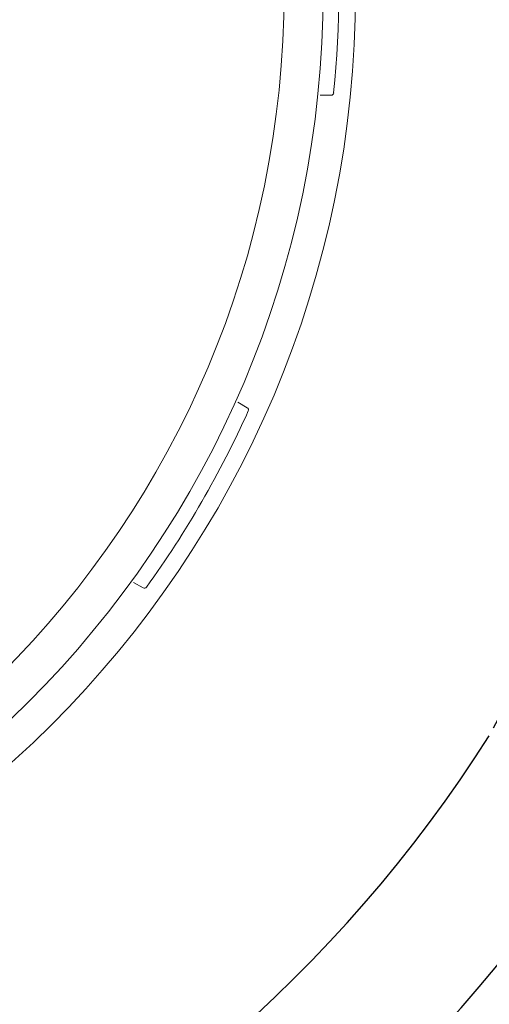
# Model space of a CAD drawing. Units: inches. Extents: x -2 to 87, y -21 to 131.
# Drawn here: x 6 to 7, y 2 to 4 of the extents above; entities that cross this region are included whole.
import ezdxf

# ---------------------------------------------------------------- set-up
doc = ezdxf.new("R2010")
doc.units = ezdxf.units.IN
doc.header["$MEASUREMENT"] = 0
doc.layers.add('1', color=4, linetype='Continuous')

# ---------------------------------------------------------------- blocks, each defined once
blk = doc.blocks.new('SPAFROG')
at = {"layer": '1', "color": 3, "lineweight": 5}
for p, q in [((-0.2, 1.9266), (-0.2, 1.9478)), ((-0.8007, 1.7868), (-0.7901, 1.7685)), ((-1.1365, 1.5685), (-1.1471, 1.5868))]:
    blk.add_line(p, q, dxfattribs=at)
at = {"layer": '1', "linetype": 'Continuous', "lineweight": 15}
for radius in [1.995, 1.9325, 1.8575]:
    blk.add_circle((0, 0), radius, dxfattribs=at)
at = {"layer": '1', "color": 3, "lineweight": 5}
for centre, radius, start, end in [((-0.195, 1.9478), 0.005, 95.7171, 180), ((0, 0), 1.9625, 84.2829, 95.7171), ((0, 0), 1.9625, 114.2829, 125.7171), ((-0.805, 1.7843), 0.005, 30, 114.2829), ((-1.1428, 1.5893), 0.005, 125.7171, 210)]:
    blk.add_arc(centre, radius, start, end, dxfattribs=at)
blk = doc.blocks.new('2018 PARADISE MAKENA')
at = {"layer": '1', "color": 2, "linetype": 'Continuous'}
for centre, radius, start, end in [((6.0357, 5.8964), 2.7005, 330.8931, 121.0444), ((6.1328, 5.9961), 2.6689, 124.1481, 327.6432)]:
    blk.add_arc(centre, radius, start, end, dxfattribs=at)
at = {"layer": '1', "color": 3, "linetype": 'Continuous'}
blk.add_arc((6.1357, 5.9992), 2.9406, 128.2475, 323.5426, dxfattribs=at)
at = {"xscale": -1, "rotation": 270}
blk.add_blockref('SPAFROG', (6.1357, 5.9992), dxfattribs=at)

msp = doc.modelspace()

# ---------------------------------------------------------------- block references
msp.add_blockref('2018 PARADISE MAKENA', (-1.6391, -2.2305))

doc.saveas('drawing.dxf')
